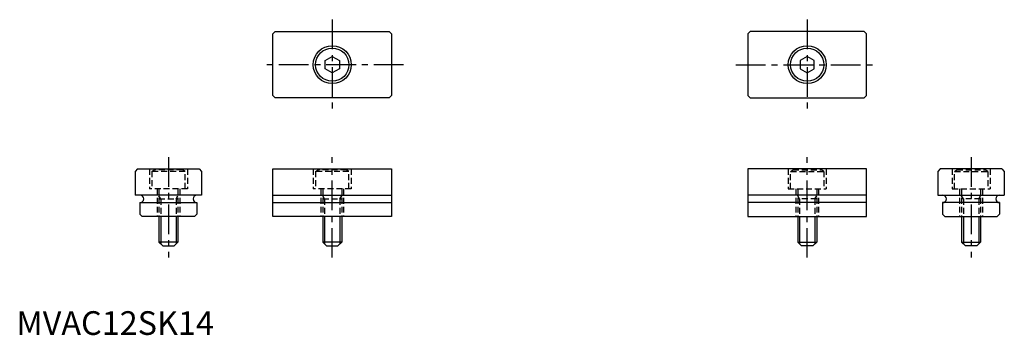
# Model space of a CAD drawing. Extents: x 1 to 208, y 0 to 66.
import ezdxf

# ---------------------------------------------------------------- set-up
doc = ezdxf.new("R2010")
doc.units = 0
doc.header["$LTSCALE"] = 5
doc.linetypes.add('CENTER', pattern=[2, 1.25, -0.25, 0.25, -0.25])
doc.linetypes.add('HIDDEN', pattern=[0.375, 0.25, -0.125])
doc.layers.get('0').update_dxf_attribs({"linetype": 'CONTINUOUS'})
for name, color, linetype in [('1', 1, 'CENTER'), ('2', 2, 'HIDDEN'), ('3', 3, 'CONTINUOUS')]:
    doc.layers.add(name, color=color, linetype=linetype)
doc.styles.add('STANDARD1', font='txt')

msp = doc.modelspace()

# ---------------------------------------------------------------- linework, layer by layer
for p, q in [((54.5, 64), (54, 63.5)), ((54, 50.5), (54, 63.5)), ((54.5, 64), (78.5, 64)), ((78.5, 64), (79, 63.5)), ((79, 63.5), (79, 50.5)), ((154.5, 64), (154, 63.5)), ((154, 63.5), (154, 50.5)), ((178.5, 64), (154.5, 64)), ((178.5, 64), (179, 63.5)), ((179, 50.5), (179, 63.5)), ((65, 57.87), (66.5, 58.73)), ((66.5, 58.73), (68, 57.87)), ((166.5, 58.73), (165, 57.87)), ((168, 57.87), (166.5, 58.73)), ((65, 56.13), (65, 57.87)), ((66.5, 55.27), (65, 56.13)), ((68, 56.13), (66.5, 55.27)), ((68, 57.87), (68, 56.13)), ((165, 57.87), (165, 56.13)), ((165, 56.13), (166.5, 55.27)), ((166.5, 55.27), (168, 56.13)), ((168, 56.13), (168, 57.87)), ((54, 50.5), (54.5, 50)), ((78.5, 50), (54.5, 50)), ((79, 50.5), (78.5, 50)), ((154, 50.5), (154.5, 50)), ((154.5, 50), (178.5, 50)), ((179, 50.5), (178.5, 50)), ((25.5, 35), (25, 34.5)), ((25, 34.5), (25, 29.5)), ((25.5, 35), (38.5, 35)), ((38.5, 35), (39, 34.5)), ((39, 34.5), (39, 29.5)), ((54, 25), (54, 35)), ((54, 35), (79, 35)), ((79, 35), (79, 25)), ((154, 35), (154, 25)), ((179, 35), (154, 35)), ((179, 25), (179, 35)), ((194.5, 35), (194, 34.5)), ((194, 34.5), (194, 29.5)), ((207.5, 35), (194.5, 35)), ((207.5, 35), (208, 34.5)), ((208, 34.5), (208, 29.5)), ((39, 29.5), (25, 29.5)), ((54, 29.5), (79, 29.5)), ((179, 29.5), (154, 29.5)), ((194, 29.5), (208, 29.5)), ((26, 27.9), (38, 27.9)), ((26, 27.9), (26, 25.5)), ((38, 27.9), (38, 25.5)), ((54, 27.9), (79, 27.9)), ((179, 27.9), (154, 27.9)), ((207, 27.9), (195, 27.9)), ((195, 27.9), (195, 25.5)), ((207, 27.9), (207, 25.5)), ((26, 25.5), (26.5, 25)), ((37.5, 25), (26.5, 25)), ((30, 25), (30, 19.6)), ((34, 25), (34, 19.6)), ((38, 25.5), (37.5, 25)), ((79, 25), (54, 25)), ((64.5, 25), (64.5, 19.6)), ((68.5, 25), (68.5, 19.6)), ((154, 25), (179, 25)), ((164.5, 25), (164.5, 19.6)), ((168.5, 25), (168.5, 19.6)), ((195, 25.5), (195.5, 25)), ((195.5, 25), (206.5, 25)), ((199, 25), (199, 19.6)), ((203, 25), (203, 19.6)), ((207, 25.5), (206.5, 25)), ((34, 19.6), (30, 19.6)), ((30, 19.6), (30.8, 18.8)), ((30.8, 18.8), (33.2, 18.8)), ((34, 19.6), (33.2, 18.8)), ((68.5, 19.6), (64.5, 19.6)), ((64.5, 19.6), (65.3, 18.8)), ((65.3, 18.8), (67.7, 18.8)), ((68.5, 19.6), (67.7, 18.8)), ((164.5, 19.6), (165.3, 18.8)), ((164.5, 19.6), (168.5, 19.6)), ((167.7, 18.8), (165.3, 18.8)), ((168.5, 19.6), (167.7, 18.8)), ((199, 19.6), (199.8, 18.8)), ((199, 19.6), (203, 19.6)), ((202.2, 18.8), (199.8, 18.8)), ((203, 19.6), (202.2, 18.8))]:
    msp.add_line(p, q)
for centre, radius in [((66.5, 57), 4), ((66.5, 57), 3.5), ((166.5, 57), 4), ((166.5, 57), 3.5)]:
    msp.add_circle(centre, radius)
for centre, start, end in [((26, 28.7), 270, 90), ((38, 28.7), 90, 270), ((195, 28.7), 270, 90), ((207, 28.7), 90, 270)]:
    msp.add_arc(centre, 0.8, start, end)
at = {"layer": '1'}
for p, q in [((66.5, 66.5), (66.5, 47.5)), ((166.5, 66.5), (166.5, 47.5)), ((81.5, 57), (51.5, 57)), ((151.5, 57), (181.5, 57)), ((32, 37.5), (32, 16.3)), ((66.5, 16.3), (66.5, 37.5)), ((166.5, 16.3), (166.5, 37.5)), ((201, 37.5), (201, 16.3))]:
    msp.add_line(p, q, dxfattribs=at)
at = {"layer": '2'}
for p, q in [((28, 35), (28, 30.8)), ((28.5, 34.5), (29.02, 34.8)), ((35.5, 34.5), (28.5, 34.5)), ((28.5, 34.5), (28.5, 30.8)), ((34.98, 34.8), (29.02, 34.8)), ((35.5, 34.5), (34.98, 34.8)), ((35.5, 30.8), (35.5, 34.5)), ((36, 35), (36, 30.8)), ((62.5, 35), (62.5, 30.8)), ((63, 34.5), (63.52, 34.8)), ((70, 34.5), (63, 34.5)), ((63, 34.5), (63, 30.8)), ((69.48, 34.8), (63.52, 34.8)), ((70, 34.5), (69.48, 34.8)), ((70, 30.8), (70, 34.5)), ((70.5, 35), (70.5, 30.8)), ((162.5, 35), (162.5, 30.8)), ((163, 34.5), (163.52, 34.8)), ((163, 34.5), (170, 34.5)), ((163, 30.8), (163, 34.5)), ((163.52, 34.8), (169.48, 34.8)), ((170, 34.5), (169.48, 34.8)), ((170, 34.5), (170, 30.8)), ((170.5, 35), (170.5, 30.8)), ((197, 35), (197, 30.8)), ((197.5, 34.5), (198.02, 34.8)), ((197.5, 34.5), (204.5, 34.5)), ((197.5, 30.8), (197.5, 34.5)), ((198.02, 34.8), (203.98, 34.8)), ((204.5, 34.5), (203.98, 34.8)), ((204.5, 34.5), (204.5, 30.8)), ((205, 35), (205, 30.8)), ((36, 30.8), (28, 30.8)), ((29.6, 30.8), (29.6, 25)), ((30, 30.8), (30, 25)), ((30.38, 28.7), (30, 29.36)), ((33.62, 28.7), (34, 29.36)), ((34, 30.8), (34, 25)), ((34.4, 30.8), (34.4, 25)), ((70.5, 30.8), (62.5, 30.8)), ((64.1, 30.8), (64.1, 25)), ((64.5, 30.8), (64.5, 25)), ((64.88, 28.7), (64.5, 29.36)), ((68.12, 28.7), (68.5, 29.36)), ((68.5, 30.8), (68.5, 25)), ((68.9, 30.8), (68.9, 25)), ((162.5, 30.8), (170.5, 30.8)), ((164.1, 30.8), (164.1, 25)), ((164.5, 30.8), (164.5, 25)), ((164.88, 28.7), (164.5, 29.36)), ((168.12, 28.7), (168.5, 29.36)), ((168.5, 30.8), (168.5, 25)), ((168.9, 30.8), (168.9, 25)), ((197, 30.8), (205, 30.8)), ((198.6, 30.8), (198.6, 25)), ((199, 30.8), (199, 25)), ((199.38, 28.7), (199, 29.36)), ((202.62, 28.7), (203, 29.36)), ((203, 30.8), (203, 25)), ((203.4, 30.8), (203.4, 25)), ((30, 28.7), (34, 28.7)), ((30.38, 28.7), (30.38, 25)), ((33.62, 28.7), (33.62, 25)), ((64.5, 28.7), (68.5, 28.7)), ((64.88, 28.7), (64.88, 25)), ((68.12, 28.7), (68.12, 25)), ((168.5, 28.7), (164.5, 28.7)), ((164.88, 28.7), (164.88, 25)), ((168.12, 28.7), (168.12, 25)), ((203, 28.7), (199, 28.7)), ((199.38, 28.7), (199.38, 25)), ((202.62, 28.7), (202.62, 25))]:
    msp.add_line(p, q, dxfattribs=at)
at = {"layer": '3'}
for p, q in [((30.38, 25), (30.38, 19.22)), ((33.62, 25), (33.62, 19.22)), ((64.88, 25), (64.88, 19.22)), ((68.12, 25), (68.12, 19.22)), ((164.88, 25), (164.88, 19.22)), ((168.12, 25), (168.12, 19.22)), ((199.38, 25), (199.38, 19.22)), ((202.62, 25), (202.62, 19.22))]:
    msp.add_line(p, q, dxfattribs=at)

# ---------------------------------------------------------------- texts
at = {"color": 3, "style": 'STANDARD1'}
msp.add_text('MVAC12SK14', height=5, dxfattribs=at).set_placement((0, 0))

doc.saveas('drawing.dxf')
